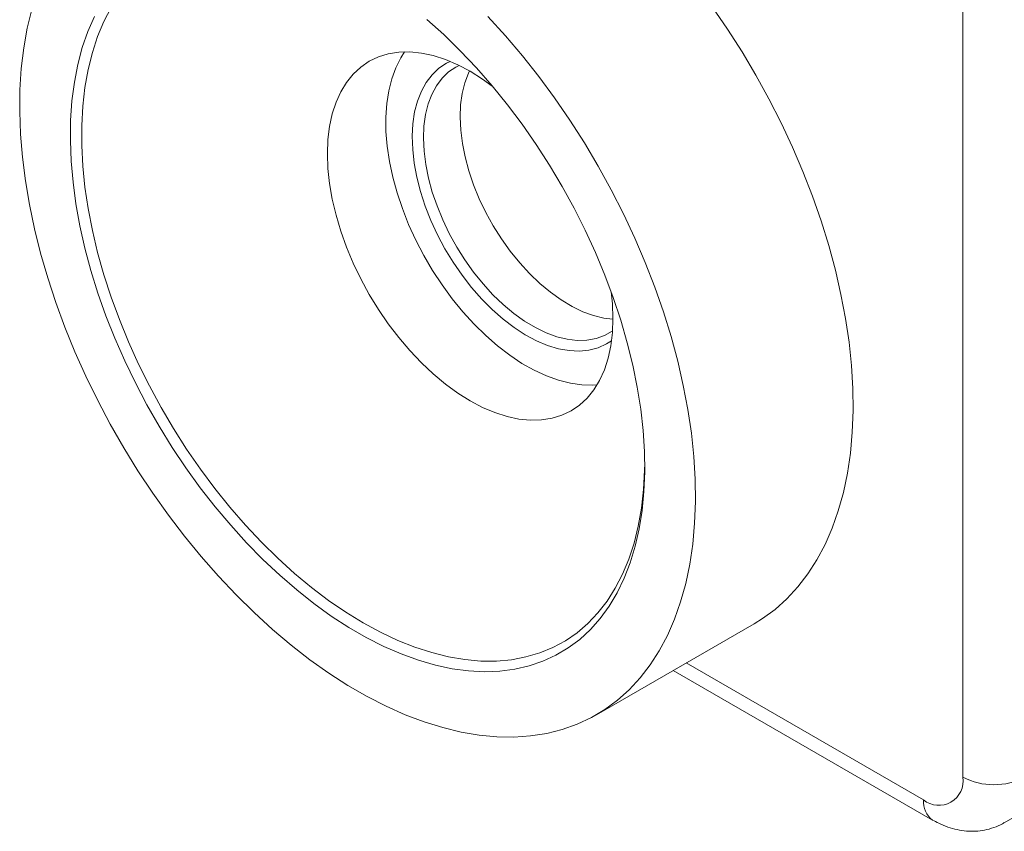
# Model space of a CAD drawing. Units: millimetres. Extents: x 2 to 278, y 1 to 215.
# Drawn here: x 214 to 246, y 132 to 158 of the extents above; entities that cross this region are included whole.
import ezdxf

# ---------------------------------------------------------------- set-up
doc = ezdxf.new("R2010")
doc.units = ezdxf.units.MM

msp = doc.modelspace()

# ---------------------------------------------------------------- linework, layer by layer
at = {"color": 7, "linetype": 'Continuous', "lineweight": 0}
for p, q in [((244.261, 133.59), (244.261, 171.959)), ((245.579, 132.136), (258.959, 139.861)), ((232.572, 135.583), (237.601, 138.486)), ((235.024, 136.998), (243.293, 132.224))]:
    msp.add_line(p, q, dxfattribs=at)
at = {"color": 8, "linetype": 'Continuous', "lineweight": 0}
msp.add_line((235.433, 137.234), (243.003, 132.864), dxfattribs=at)
at = {"color": 7, "linetype": 'Continuous', "lineweight": 0, "flags": 128}
for points in [[(229.112, 157.86), (229.668, 157.249), (230.209, 156.611), (230.732, 155.948), (231.238, 155.262), (231.723, 154.555), (232.186, 153.83), (232.627, 153.088), (233.043, 152.333), (233.432, 151.566), (233.795, 150.79), (234.129, 150.008), (234.434, 149.222), (234.709, 148.435), (234.952, 147.649), (235.164, 146.866), (235.342, 146.089), (235.487, 145.322), (235.599, 144.565), (235.677, 143.821), (235.72, 143.094), (235.728, 142.385), (235.702, 141.696), (235.642, 141.03), (235.547, 140.389), (235.419, 139.774), (235.257, 139.189), (235.062, 138.634), (234.835, 138.112), (234.575, 137.624), (234.286, 137.172), (233.966, 136.756), (233.617, 136.38), (233.241, 136.043), (232.838, 135.747), (232.41, 135.493), (231.957, 135.281), (231.483, 135.112), (230.987, 134.988), (230.473, 134.907), (229.94, 134.871), (229.392, 134.879), (228.829, 134.932), (228.254, 135.03), (227.668, 135.171), (227.074, 135.356), (226.473, 135.584), (225.867, 135.854), (225.258, 136.166), (224.648, 136.518), (224.039, 136.91), (223.433, 137.339), (222.832, 137.805), (222.238, 138.306), (221.652, 138.841), (221.077, 139.408), (220.514, 140.004), (219.966, 140.629), (219.433, 141.28), (218.919, 141.955), (218.423, 142.652), (217.949, 143.368), (217.496, 144.102), (217.068, 144.85), (216.665, 145.612), (216.289, 146.383), (215.94, 147.162), (215.62, 147.947), (215.331, 148.734), (215.072, 149.521), (214.844, 150.306), (214.649, 151.086), (214.487, 151.858), (214.359, 152.621), (214.264, 153.371), (214.204, 154.107), (214.178, 154.826), (214.186, 155.525), (214.23, 156.202), (214.307, 156.856), (214.419, 157.484), (214.564, 158.084)], [(217.094, 158.148), (216.863, 157.701), (216.663, 157.221), (216.495, 156.709), (216.36, 156.168), (216.259, 155.598), (216.191, 155.004), (216.157, 154.386), (216.157, 153.747), (216.191, 153.09), (216.259, 152.417), (216.36, 151.731), (216.495, 151.033), (216.663, 150.328), (216.863, 149.617), (217.094, 148.903), (217.356, 148.19), (217.647, 147.478), (217.966, 146.773), (218.313, 146.075), (218.686, 145.388), (219.083, 144.714), (219.503, 144.056), (219.944, 143.416), (220.405, 142.797), (220.884, 142.201), (221.379, 141.631), (221.889, 141.088), (222.41, 140.574), (222.942, 140.093), (223.483, 139.644), (224.029, 139.231), (224.58, 138.854), (225.133, 138.515), (225.685, 138.215), (226.236, 137.956), (226.783, 137.739), (227.323, 137.564), (227.855, 137.431), (228.377, 137.342), (228.886, 137.297), (229.381, 137.296), (229.86, 137.339), (230.321, 137.426), (230.763, 137.556), (231.183, 137.729), (231.58, 137.944), (231.952, 138.201), (232.299, 138.498), (232.619, 138.835), (232.91, 139.21), (233.171, 139.622), (233.403, 140.069), (233.602, 140.549), (233.77, 141.061), (233.905, 141.602), (234.007, 142.171), (234.075, 142.766), (234.109, 143.384), (234.112, 143.598)], [(236.267, 158.165), (236.752, 157.458), (237.215, 156.733), (237.656, 155.991), (238.071, 155.236), (238.461, 154.469), (238.824, 153.694), (239.158, 152.912), (239.463, 152.126), (239.738, 151.338), (239.981, 150.552), (240.192, 149.769), (240.371, 148.993), (240.516, 148.225), (240.628, 147.468), (240.705, 146.725), (240.749, 145.997), (240.757, 145.288), (240.731, 144.599), (240.671, 143.933), (240.576, 143.292), (240.448, 142.678), (240.286, 142.092), (240.091, 141.537), (239.863, 141.015), (239.604, 140.527), (239.315, 140.075), (238.995, 139.66), (238.646, 139.283), (238.27, 138.946), (237.867, 138.65), (237.601, 138.486)], [(227.166, 157.768), (227.704, 157.283), (228.231, 156.766), (228.747, 156.219), (229.248, 155.645), (229.733, 155.045), (230.201, 154.422), (230.648, 153.777), (231.075, 153.115), (231.479, 152.436), (231.859, 151.743), (232.213, 151.04), (232.54, 150.328), (232.839, 149.611), (233.108, 148.89), (233.347, 148.169), (233.555, 147.45), (233.731, 146.736), (233.874, 146.03), (233.984, 145.334), (234.061, 144.65), (234.103, 143.983), (234.112, 143.333), (234.086, 142.703), (234.027, 142.096), (233.933, 141.514), (233.807, 140.958), (233.647, 140.432), (233.455, 139.937), (233.232, 139.475), (232.977, 139.048), (232.693, 138.656), (232.38, 138.303), (232.039, 137.988), (231.672, 137.713), (231.28, 137.48), (230.865, 137.289), (230.427, 137.14), (229.969, 137.035), (229.493, 136.973), (228.999, 136.956), (228.491, 136.982), (227.969, 137.052), (227.436, 137.166), (226.894, 137.323), (226.345, 137.523), (225.79, 137.765), (225.232, 138.047), (224.674, 138.37), (224.116, 138.731), (223.562, 139.13), (223.012, 139.564), (222.47, 140.033), (221.937, 140.535), (221.415, 141.067), (220.907, 141.627), (220.413, 142.215), (219.937, 142.827), (219.479, 143.46), (219.041, 144.114), (218.626, 144.785), (218.234, 145.471), (217.867, 146.17), (217.526, 146.878), (217.213, 147.593), (216.929, 148.312), (216.674, 149.033), (216.451, 149.754), (216.259, 150.47), (216.099, 151.181), (215.973, 151.882), (215.879, 152.572), (215.82, 153.248), (215.794, 153.907), (215.803, 154.547), (215.845, 155.166), (215.922, 155.761), (216.032, 156.33), (216.175, 156.871), (216.351, 157.382), (216.559, 157.86)], [(229.25, 155.643), (228.942, 155.863), (228.545, 156.113), (228.148, 156.322), (227.755, 156.489), (227.367, 156.614), (226.988, 156.694), (226.621, 156.731), (226.269, 156.722), (225.934, 156.669), (225.619, 156.572), (225.326, 156.431), (225.057, 156.248), (224.816, 156.024), (224.602, 155.76), (224.419, 155.459), (224.267, 155.123), (224.147, 154.755), (224.061, 154.356), (224.009, 153.932), (223.992, 153.483)], [(226.455, 156.732), (226.335, 156.546), (226.173, 156.227), (226.044, 155.875), (225.947, 155.493), (225.883, 155.083), (225.853, 154.649), (225.858, 154.194), (225.896, 153.722), (225.969, 153.236), (226.075, 152.739), (226.213, 152.236), (226.382, 151.73), (226.582, 151.226), (226.811, 150.726), (227.066, 150.236), (227.346, 149.758), (227.649, 149.296), (227.972, 148.855), (228.314, 148.436), (228.671, 148.043), (229.04, 147.68), (229.42, 147.349), (229.806, 147.052), (230.197, 146.793), (230.589, 146.572), (230.978, 146.391), (231.363, 146.253), (231.74, 146.157), (232.107, 146.105), (232.46, 146.097), (232.579, 146.105)], [(233.053, 147.515), (232.891, 147.413), (232.624, 147.293), (232.334, 147.218), (232.026, 147.187), (231.701, 147.202), (231.363, 147.262), (231.015, 147.367), (230.661, 147.515), (230.304, 147.705), (229.946, 147.936), (229.593, 148.205), (229.247, 148.509), (228.912, 148.846), (228.59, 149.212), (228.285, 149.604), (228, 150.018), (227.738, 150.45), (227.5, 150.896), (227.29, 151.351), (227.109, 151.812), (226.96, 152.273), (226.843, 152.731), (226.76, 153.181), (226.711, 153.618), (226.697, 154.039), (226.718, 154.439), (226.774, 154.815), (226.865, 155.162), (226.989, 155.478), (227.145, 155.759), (227.332, 156.003), (227.548, 156.207), (227.791, 156.37), (227.907, 156.429)], [(228.19, 156.301), (228.089, 156.249), (227.855, 156.09), (227.648, 155.89), (227.469, 155.652), (227.321, 155.377), (227.205, 155.069), (227.121, 154.73), (227.071, 154.364), (227.056, 153.975), (227.075, 153.565), (227.128, 153.141), (227.215, 152.704), (227.335, 152.261), (227.487, 151.815), (227.668, 151.371), (227.878, 150.933), (228.115, 150.506), (228.375, 150.093), (228.656, 149.699), (228.956, 149.329), (229.272, 148.984), (229.6, 148.67), (229.937, 148.389), (230.28, 148.143), (230.625, 147.936), (230.97, 147.769), (231.309, 147.644), (231.641, 147.562), (231.962, 147.525), (232.269, 147.532), (232.558, 147.583), (232.827, 147.678), (233.073, 147.816), (233.084, 147.824)], [(228.523, 156.125), (228.488, 156.051), (228.372, 155.743), (228.289, 155.404), (228.239, 155.038), (228.223, 154.649), (228.242, 154.239), (228.296, 153.814), (228.383, 153.378), (228.503, 152.935), (228.654, 152.489), (228.836, 152.045), (229.046, 151.607), (229.282, 151.18), (229.542, 150.767), (229.824, 150.373), (230.124, 150.003), (230.439, 149.658), (230.767, 149.344), (231.104, 149.063), (231.447, 148.817), (231.793, 148.61), (232.137, 148.443), (232.477, 148.318), (232.809, 148.236), (233.098, 148.201)], [(223.992, 153.483), (224.009, 153.015), (224.061, 152.53), (224.147, 152.033), (224.267, 151.527), (224.419, 151.015), (224.602, 150.502), (224.816, 149.992), (225.057, 149.489), (225.326, 148.996), (225.619, 148.517), (225.934, 148.056), (226.269, 147.616), (226.621, 147.201), (226.988, 146.813), (227.367, 146.457), (227.755, 146.134), (228.148, 145.846), (228.545, 145.597), (228.942, 145.388), (229.336, 145.221), (229.724, 145.096), (230.102, 145.015), (230.469, 144.979), (230.822, 144.987), (231.157, 145.041), (231.472, 145.138), (231.765, 145.279), (232.033, 145.462), (232.275, 145.686), (232.488, 145.95), (232.672, 146.251), (232.824, 146.587), (232.943, 146.955), (233.029, 147.353), (233.081, 147.778), (233.098, 148.227), (233.081, 148.695), (233.043, 149.071)]]:
    msp.add_lwpolyline(points, dxfattribs=at)
at = {"color": 7, "linetype": 'Continuous', "lineweight": 0}
for centre, radius, start, end in [((243.49, 133.472), 0.779, 231.3258, 8.6849), ((245.248, 135.496), 2.147, 242.6097, 297.3903)]:
    msp.add_arc(centre, radius, start, end, dxfattribs=at)
at = {"color": 8, "linetype": 'Continuous', "lineweight": 0}
msp.add_arc((243.703, 132.795), 0.703, 174.3815, 234.2809, dxfattribs=at)
at = {"color": 7, "linetype": 'Continuous', "lineweight": 0}
msp.add_open_spline([(243.293, 132.224), (243.357, 132.189), (243.516, 132.102), (243.779, 131.994), (244.076, 131.911), (244.371, 131.867), (244.662, 131.862), (244.956, 131.896), (245.244, 131.977), (245.457, 132.062), (245.561, 132.129), (245.58, 132.141)], degree=3, knots=[0, 0, 0, 0, 0.090691, 0.22402, 0.352777, 0.477265, 0.598278, 0.716748, 0.84609, 0.97184, 1, 1, 1, 1], dxfattribs=at)

doc.saveas('drawing.dxf')
